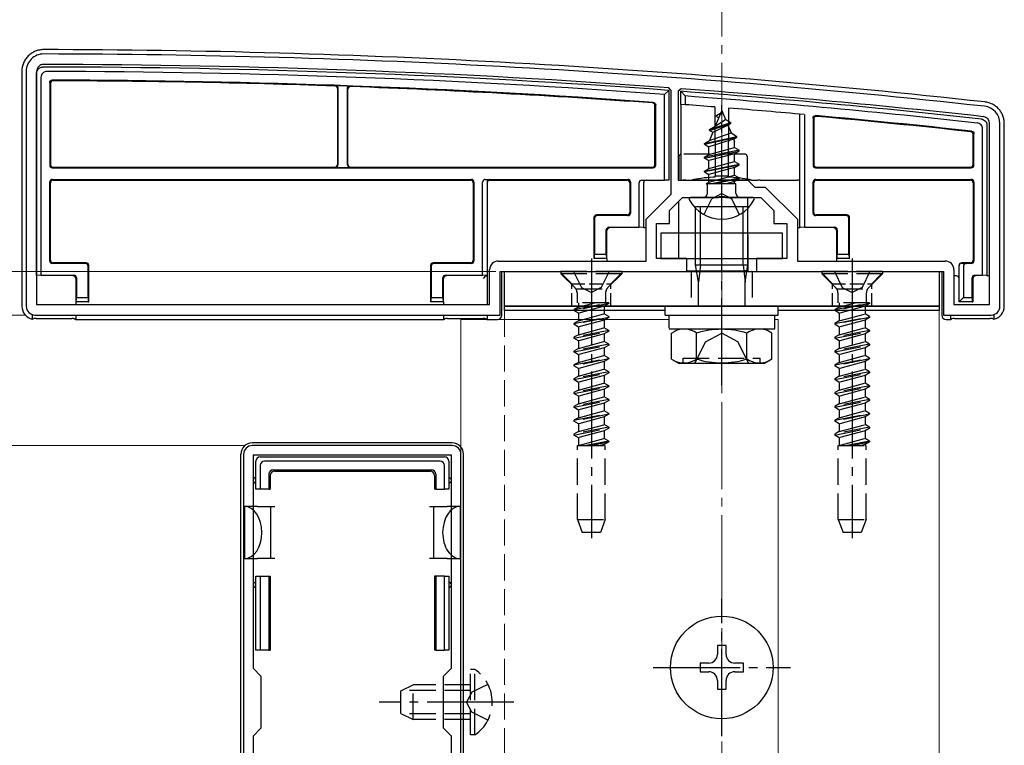
# Model space of a CAD drawing. Extents: x 0 to 1751, y 0 to 2615.
# Drawn here: x 169 to 283, y 2223 to 2306 of the extents above; entities that cross this region are included whole.
import ezdxf

# ---------------------------------------------------------------- set-up
doc = ezdxf.new("R2010")
doc.units = 0
doc.linetypes.add('YCENTER_1', pattern=[13, 10, -1, 1, -1])
doc.linetypes.add('YHIDDEN_1', pattern=[4, 3, -1])
for name, color, linetype, lineweight in [('YKK_11', 7, 'CONTINUOUS', 30), ('YKK_12', 2, 'CONTINUOUS', 13), ('YKK_13', 4, 'CONTINUOUS', 30), ('YKK_D', 6, 'CONTINUOUS', 13), ('YSS_K', 3, 'CONTINUOUS', 13)]:
    doc.layers.add(name, color=color, linetype=linetype, lineweight=lineweight)

msp = doc.modelspace()

# ---------------------------------------------------------------- linework, layer by layer
at = {"layer": 'YKK_11', "linetype": 'ByBlock', "lineweight": -2, "ltscale": 0.5}
for p, q in [((170, 2300), (170, 2273)), ((171.2, 2300), (171.2, 2273.2)), ((244.2, 2297.82), (243.92, 2298.11)), ((245.32, 2298.01), (245, 2297.71)), ((244.2, 2285.9), (244.2, 2297.82)), ((245, 2297.71), (245, 2287.5)), ((280.8, 2273.2), (280.8, 2294)), ((282, 2273), (282, 2294)), ((245, 2287.5), (253, 2287.5)), ((253, 2287.5), (253.8, 2286.7)), ((253.8, 2286.7), (255, 2286.7)), ((255, 2286.7), (258.7, 2283)), ((241.3, 2283), (244.2, 2285.9)), ((244, 2284), (245.5, 2285.5)), ((245.5, 2285.5), (249.54, 2285.5)), ((249.54, 2285.5), (249.73, 2285.62)), ((249.73, 2285.62), (250.27, 2285.62)), ((250.27, 2285.62), (250.46, 2285.5)), ((250.46, 2285.5), (254.5, 2285.5)), ((254.5, 2285.5), (256, 2284)), ((244, 2282.5), (244, 2284)), ((256, 2284), (256, 2282.5)), ((241.3, 2278.2), (241.3, 2283)), ((242.5, 2278.5), (242.5, 2282.5)), ((242.5, 2282.5), (244, 2282.5)), ((256, 2282.5), (257.5, 2282.5)), ((257.5, 2282.5), (257.5, 2278.5)), ((258.7, 2283), (258.7, 2278.2)), ((224.3, 2278.2), (241.3, 2278.2)), ((246, 2278.5), (242.5, 2278.5)), ((246, 2277), (246, 2278.5)), ((257.5, 2278.5), (254, 2278.5)), ((254, 2278.5), (254, 2277)), ((258.7, 2278.2), (275.7, 2278.2)), ((223.3, 2273.2), (223.3, 2277.2)), ((224.5, 2272), (224.5, 2277)), ((224.5, 2277), (246, 2277)), ((254, 2277), (275.5, 2277)), ((275.5, 2277), (275.5, 2272)), ((276.7, 2277.2), (276.7, 2273.2)), ((171.2, 2273.2), (223.3, 2273.2)), ((276.7, 2273.2), (280.8, 2273.2)), ((171, 2272), (224.5, 2272)), ((275.5, 2272), (281, 2272)), ((195, 2256), (195, 2134)), ((219, 2257), (196, 2257)), ((220, 2134), (220, 2256)), ((218.9, 2255.9), (196.1, 2255.9)), ((196.1, 2255.9), (196.1, 2231.4)), ((218.9, 2231.4), (218.9, 2255.9)), ((196.1, 2231.4), (197, 2230.5)), ((218, 2230.5), (218.9, 2231.4)), ((197, 2230.5), (197, 2224.5)), ((218, 2224.5), (218, 2230.5)), ((197, 2224.5), (196.1, 2223.6)), ((218.9, 2223.6), (218, 2224.5)), ((196.1, 2223.6), (196.1, 2166.4)), ((218.9, 2166.4), (218.9, 2223.6))]:
    msp.add_line(p, q, dxfattribs=at)
for centre, radius, start, end in [((172, 2300), 2, 89.9266, 180), ((170.72, 1302), 1000, 83.71371, 89.92663), ((172, 2300), 0.8, 89.9266, 180), ((170.72, 1302), 998.8, 85.79716, 89.92664), ((170.72, 1301.99), 998.81, 83.71371, 85.71659), ((280, 2294), 2, 0, 83.7137), ((280, 2294), 0.8, 360, 83.7137), ((224.3, 2277.2), 1, 90, 180), ((275.7, 2277.2), 1, 0, 90), ((171, 2273), 1, 180, 270), ((281, 2273), 1, 270, 360), ((196, 2256), 1, 90, 180), ((219, 2256), 1, 0, 90)]:
    msp.add_arc(centre, radius, start, end, dxfattribs=at)
at = {"layer": 'YKK_12'}
for p, q in [((243.5, 2272.5), (225, 2272.5)), ((275, 2272.5), (256.5, 2272.5)), ((275, 1423), (275, 2272.5)), ((220, 2271.5), (220, 1423.5)), ((220, 2271.5), (243.94, 2271.5)), ((256.12, 2271.5), (256.5, 2271.5)), ((256.5, 2271.5), (256.5, 1423.5))]:
    msp.add_line(p, q, dxfattribs=at)
at = {"layer": 'YKK_12', "linetype": 'YHIDDEN_1'}
msp.add_line((225, 2272.5), (225, 1423), dxfattribs=at)
at = {"layer": 'YKK_13'}
for p, q in [((169.5, 2300), (169.5, 2273)), ((171.2, 2276.56), (171.2, 2299.8)), ((171.7, 2299.31), (171.7, 2276.58)), ((172.7, 2298.7), (172.7, 2289.22)), ((172.78, 2298.62), (172.78, 2289.3)), ((205.8, 2298.02), (205.8, 2289.3)), ((205.85, 2298.07), (205.85, 2289.25)), ((206.95, 2289.25), (206.95, 2298.01)), ((207, 2289.3), (207, 2297.95)), ((243.9, 2297.82), (243.4, 2297.35)), ((243.4, 2287.5), (243.4, 2297.35)), ((243.9, 2297.82), (243.9, 2287.5)), ((245.3, 2296.21), (245.3, 2297.71)), ((245.8, 2297.17), (245.3, 2297.71)), ((245.8, 2297.17), (245.8, 2296.17)), ((242.32, 2289.3), (242.32, 2296.07)), ((242.4, 2289.22), (242.4, 2296.14)), ((245.8, 2296.17), (245.3, 2296.21)), ((245.3, 2296.21), (245.3, 2287.5)), ((249.21, 2295.91), (249.25, 2288)), ((250.79, 2295.78), (250.75, 2288)), ((250, 2295.5), (249.25, 2293.7)), ((249.25, 2293.7), (250.42, 2294.48)), ((249.4, 2294.91), (249.87, 2295.18)), ((249.4, 2294.81), (249.4, 2294.91)), ((249.4, 2294.81), (249.65, 2294.66)), ((250, 2295.5), (250.42, 2294.48)), ((250.42, 2294.48), (251.05, 2294.11)), ((259, 2282.06), (259, 2295.08)), ((259.5, 2295.04), (259.5, 2282.08)), ((260.5, 2294.62), (260.5, 2289.22)), ((260.58, 2294.54), (260.58, 2289.3)), ((248.6, 2293.32), (251.05, 2294.11)), ((248.6, 2293.22), (251.05, 2294.01)), ((248.6, 2293.32), (249.25, 2293.7)), ((248.6, 2293.22), (248.6, 2293.32)), ((248.97, 2293.01), (250.7, 2293.81)), ((250.7, 2293.81), (251.05, 2294.01)), ((250.7, 2293.81), (251.07, 2292.92)), ((251.05, 2294.01), (251.05, 2294.11)), ((280, 2276.58), (280, 2293.38)), ((280.5, 2293.82), (280.5, 2276.56)), ((282.5, 2273), (282.5, 2294)), ((248, 2291.73), (251.75, 2292.53)), ((248, 2291.63), (251.75, 2292.43)), ((251.37, 2292.2), (248.53, 2291.33)), ((248.97, 2293.01), (248.58, 2292.06)), ((248.58, 2292.06), (251.07, 2292.92)), ((248.6, 2293.22), (248.97, 2293.01)), ((251.07, 2292.92), (251.75, 2292.53)), ((251.37, 2292.2), (251.75, 2292.43)), ((251.37, 2292.2), (251.47, 2291.94)), ((251.75, 2292.43), (251.75, 2292.53)), ((278.92, 2289.3), (278.92, 2292.76)), ((279, 2289.22), (279, 2292.83)), ((248, 2291.73), (248.58, 2292.06)), ((248, 2291.63), (248, 2291.73)), ((248, 2291.63), (248.53, 2291.33)), ((248.53, 2290.44), (248.53, 2291.33)), ((248.53, 2290.44), (251.47, 2291.24)), ((251.47, 2291.24), (251.47, 2291.94)), ((251.47, 2291.24), (252, 2290.93)), ((245.07, 2290.2), (245.06, 2287.63)), ((252, 2290.93), (248, 2290.14)), ((248, 2290.04), (252, 2290.84)), ((248, 2290.14), (248.53, 2290.44)), ((248, 2290.04), (248, 2290.14)), ((248, 2290.04), (248.53, 2289.74)), ((251.47, 2290.53), (248.53, 2289.74)), ((251.47, 2290.53), (252, 2290.84)), ((251.47, 2289.65), (251.47, 2290.53)), ((252, 2290.84), (252, 2290.93)), ((173, 2288.92), (242.1, 2288.92)), ((173.08, 2289), (205.5, 2289)), ((205.55, 2288.95), (207.25, 2288.95)), ((207.3, 2289), (242.02, 2289)), ((248, 2288.55), (252, 2289.34)), ((252, 2289.24), (248, 2288.45)), ((248, 2288.55), (248.53, 2288.85)), ((248.53, 2288.85), (248.53, 2289.74)), ((248.53, 2288.85), (251.47, 2289.65)), ((251.47, 2288.94), (248.53, 2288.15)), ((251.47, 2289.65), (252, 2289.34)), ((251.47, 2288.94), (252, 2289.24)), ((251.47, 2288.06), (251.47, 2288.94)), ((252, 2289.24), (252, 2289.34)), ((260.8, 2288.92), (278.7, 2288.92)), ((260.88, 2289), (278.62, 2289)), ((248, 2288.45), (248, 2288.55)), ((248, 2288.45), (248.53, 2288.15)), ((248.53, 2287.26), (248.53, 2288.15)), ((248.53, 2287.26), (251.47, 2288.06)), ((248.64, 2287.09), (252, 2287.76)), ((252, 2287.66), (249.14, 2287.09)), ((249.25, 2288), (250.75, 2288)), ((249.25, 2287.89), (249.25, 2288)), ((250.75, 2288), (250.75, 2287.89)), ((251.47, 2288.06), (252, 2287.76)), ((251.47, 2287.35), (252, 2287.66)), ((252, 2287.66), (252, 2287.76)), ((172.7, 2278.22), (172.7, 2287.28)), ((172.78, 2278.3), (172.78, 2287.2)), ((173, 2287.58), (221.2, 2287.58)), ((173.08, 2287.5), (221.12, 2287.5)), ((221.42, 2287.2), (221.42, 2278.3)), ((221.5, 2287.28), (221.5, 2278.22)), ((222.5, 2276.58), (222.5, 2287.28)), ((222.8, 2287.58), (239.2, 2287.58)), ((222.8, 2287.58), (223.3, 2287.56)), ((223, 2287.26), (223, 2276.56)), ((223.3, 2287.5), (239.12, 2287.5)), ((239.42, 2287.2), (239.42, 2283.8)), ((239.5, 2287.28), (239.5, 2283.72)), ((240.5, 2282.08), (240.5, 2287.2)), ((240.8, 2287.5), (243.4, 2287.5)), ((241, 2287.2), (241, 2282.06)), ((243.9, 2287.5), (243.4, 2287.5)), ((245.3, 2287.5), (245.57, 2287.5)), ((245.86, 2287.5), (246.56, 2287.5)), ((253.44, 2287.5), (246.56, 2287.5)), ((248.22, 2287.09), (248.53, 2287.26)), ((251.63, 2287.09), (248.22, 2287.09)), ((248.37, 2286), (248.37, 2287.09)), ((251.47, 2287.35), (250.49, 2287.09)), ((251.47, 2287.09), (251.47, 2287.35)), ((251.63, 2286), (251.63, 2287.09)), ((252.94, 2287.5), (252.94, 2287.49)), ((253.44, 2287.5), (254.14, 2287.5)), ((254.43, 2287.5), (258.7, 2287.5)), ((259, 2287.5), (258.7, 2287.5)), ((260.5, 2283.72), (260.5, 2287.28)), ((260.58, 2283.8), (260.58, 2287.2)), ((260.8, 2287.58), (278.7, 2287.58)), ((260.88, 2287.5), (278.62, 2287.5)), ((278.92, 2287.2), (278.92, 2278.3)), ((279, 2287.28), (279, 2278.22)), ((253.6, 2285.5), (246.4, 2285.5)), ((252.96, 2285.5), (253, 2277)), ((245.04, 2285.04), (245.01, 2278.5)), ((253, 2284.43), (247, 2284.43)), ((247, 2277.78), (247, 2284.43)), ((247.54, 2277.78), (247.54, 2284.43)), ((252.46, 2277.78), (252.46, 2284.43)), ((253, 2277.78), (253, 2284.43)), ((235.3, 2283.2), (235.3, 2278.5)), ((235.38, 2283.12), (235.38, 2279)), ((239.12, 2283.5), (235.6, 2283.5)), ((239.2, 2283.42), (235.68, 2283.42)), ((264.32, 2283.42), (260.8, 2283.42)), ((264.4, 2283.5), (260.88, 2283.5)), ((264.62, 2279), (264.62, 2283.12)), ((264.7, 2278.5), (264.7, 2283.2)), ((237.02, 2282.08), (240.5, 2282.08)), ((241, 2282.06), (240.5, 2282.08)), ((241, 2282.06), (241, 2282)), ((241.3, 2282), (241, 2282)), ((259, 2282), (258.7, 2282)), ((259.5, 2282.08), (259, 2282.06)), ((259, 2282.06), (259, 2282)), ((259.5, 2282.08), (262.98, 2282.08)), ((236.72, 2279), (236.72, 2281.78)), ((236.8, 2278.5), (236.8, 2281.7)), ((236.8, 2281.7), (236.8, 2281.7)), ((257, 2281.4), (243, 2281.4)), ((243, 2281.4), (243, 2278.5)), ((257, 2278.5), (257, 2281.4)), ((263.2, 2281.7), (263.2, 2278.5)), ((263.2, 2281.7), (263.2, 2281.7)), ((263.28, 2281.78), (263.28, 2279)), ((235.36, 2278.5), (235.38, 2279)), ((235.38, 2279), (236.72, 2279)), ((236.72, 2279), (236.74, 2278.5)), ((263.26, 2278.5), (263.28, 2279)), ((263.28, 2279), (264.62, 2279)), ((264.62, 2279), (264.64, 2278.5)), ((176.82, 2277.92), (173, 2277.92)), ((176.9, 2278), (173.08, 2278)), ((177.12, 2274), (177.12, 2277.62)), ((177.2, 2273.5), (177.2, 2277.7)), ((216.5, 2277.7), (216.5, 2273.5)), ((216.58, 2277.62), (216.58, 2274)), ((221.12, 2278), (216.8, 2278)), ((221.2, 2277.92), (216.88, 2277.92)), ((235.36, 2278.5), (235.3, 2278.5)), ((236.74, 2278.5), (235.36, 2278.5)), ((236.74, 2278.5), (236.8, 2278.5)), ((236.8, 2278.5), (236.8, 2278.2)), ((243, 2278.5), (257, 2278.5)), ((247, 2277.78), (253, 2277.78)), ((247.32, 2275.78), (247, 2277.78)), ((247.54, 2277.78), (247.32, 2275.78)), ((252.46, 2277.78), (252.68, 2275.78)), ((252.68, 2275.78), (253, 2277.78)), ((263.26, 2278.5), (263.2, 2278.5)), ((263.2, 2278.5), (263.2, 2278.2)), ((264.64, 2278.5), (263.26, 2278.5)), ((264.64, 2278.5), (264.7, 2278.5)), ((277.3, 2277.64), (277.3, 2277.7)), ((277.3, 2273.5), (277.3, 2277.64)), ((277.3, 2277.64), (277.3, 2277.64)), ((278.62, 2278), (277.6, 2278)), ((277.6, 2277.94), (278.1, 2277.92)), ((277.8, 2277.62), (277.8, 2274)), ((278.7, 2277.92), (278.1, 2277.92)), ((171.7, 2276.58), (171.2, 2276.56)), ((171.2, 2276.56), (171.2, 2276.5)), ((171.7, 2276.58), (175.48, 2276.58)), ((218.22, 2276.58), (222.5, 2276.58)), ((223, 2276.56), (222.5, 2276.58)), ((222.83, 2276.49), (222.54, 2276.19)), ((222.84, 2276.49), (223, 2276.5)), ((223, 2276.56), (223, 2276.5)), ((223, 2276.5), (223, 2273.2)), ((224.7, 2272), (224.7, 2277)), ((224.7, 2277), (236.8, 2277)), ((225, 2277), (275, 2277)), ((225, 2273), (225, 2277)), ((241.8, 2277), (245, 2277)), ((245.92, 2277.09), (252.54, 2277.09)), ((252.83, 2277.08), (253, 2277)), ((253, 2277), (258.2, 2277)), ((263.2, 2277), (275.3, 2277)), ((275, 2277), (275, 2273)), ((275.3, 2277), (275.3, 2272)), ((277, 2276.5), (276.7, 2276.5)), ((279.1, 2276.58), (280, 2276.58)), ((280.5, 2276.56), (280, 2276.58)), ((280.5, 2276.56), (280.5, 2276.5)), ((280.8, 2276.5), (280.5, 2276.5)), ((175.7, 2276.2), (175.7, 2273.5)), ((175.7, 2276.2), (175.7, 2276.2)), ((175.78, 2276.28), (175.78, 2274)), ((217.92, 2274), (217.92, 2276.28)), ((218, 2273.5), (218, 2276.2)), ((218, 2276.2), (218, 2276.2)), ((247.32, 2273), (247.32, 2275.78)), ((252.68, 2273), (252.68, 2275.78)), ((278.8, 2274), (278.8, 2276.28)), ((278.89, 2276.19), (278.89, 2276.19)), ((278.89, 2276.19), (278.89, 2273.5)), ((175.76, 2273.5), (175.7, 2273.5)), ((175.7, 2273.5), (175.7, 2273.2)), ((175.76, 2273.5), (175.78, 2274)), ((177.14, 2273.5), (175.76, 2273.5)), ((175.78, 2274), (177.12, 2274)), ((177.12, 2274), (177.14, 2273.5)), ((177.14, 2273.5), (177.2, 2273.5)), ((216.56, 2273.5), (216.5, 2273.5)), ((216.56, 2273.5), (216.58, 2274)), ((217.94, 2273.5), (216.56, 2273.5)), ((216.58, 2274), (217.92, 2274)), ((217.92, 2274), (217.94, 2273.5)), ((217.94, 2273.5), (218, 2273.5)), ((218, 2273.5), (218, 2273.2)), ((275, 2273), (225, 2273)), ((225, 2272.5), (225, 2273)), ((225, 2273), (275, 2273)), ((243.5, 2272), (243.5, 2273)), ((243.5, 2273), (256.5, 2273)), ((256.5, 2272), (256.5, 2273)), ((275, 2273), (275, 2272.5)), ((277.3, 2273.5), (277.8, 2274)), ((278.82, 2273.5), (277.3, 2273.5)), ((277.8, 2274), (278.8, 2274)), ((278.8, 2274), (278.82, 2273.5)), ((278.82, 2273.5), (278.89, 2273.5)), ((170.7, 2272.05), (170.7, 2271.53)), ((175.7, 2272), (175.7, 2271.5)), ((218, 2272), (218, 2271.5)), ((223, 2272), (223, 2271.5)), ((243.5, 2272.5), (225, 2272.5)), ((243.5, 2272), (256.5, 2272)), ((243.94, 2272), (256.12, 2272)), ((243.94, 2270.48), (243.94, 2272)), ((256.12, 2270.43), (256.12, 2271.95)), ((275, 2272.5), (256.5, 2272.5)), ((276.3, 2272), (276.3, 2271.5)), ((281.3, 2272.05), (281.3, 2271.53)), ((171.16, 2271.59), (175.24, 2271.59)), ((175.53, 2271.58), (175.7, 2271.5)), ((175.7, 2271.5), (218, 2271.5)), ((218, 2271.5), (218.17, 2271.58)), ((218.46, 2271.59), (222.54, 2271.59)), ((222.83, 2271.58), (223, 2271.5)), ((223, 2271.5), (224.2, 2271.5)), ((275.8, 2271.5), (276.3, 2271.5)), ((276.3, 2271.5), (276.47, 2271.58)), ((276.76, 2271.59), (280.84, 2271.59)), ((243.94, 2270.43), (256.12, 2270.43)), ((244.23, 2269.93), (245.09, 2270.43)), ((244.23, 2266.93), (244.23, 2269.93)), ((245.09, 2270.43), (254.91, 2270.43)), ((247.11, 2266.95), (247.11, 2269.92)), ((252.89, 2266.95), (252.89, 2269.92)), ((255.77, 2269.93), (254.91, 2270.43)), ((255.77, 2266.93), (255.77, 2269.93)), ((244.23, 2266.93), (245.09, 2266.43)), ((254.91, 2266.43), (245.09, 2266.43)), ((245.57, 2266.43), (245.57, 2267.03)), ((255.77, 2266.93), (254.91, 2266.43)), ((219, 2257.3), (196, 2257.3)), ((194.7, 2134), (194.7, 2256)), ((220.3, 2134), (220.3, 2256)), ((196.4, 2252), (196.4, 2255.2)), ((196.9, 2255.7), (218.1, 2255.7)), ((217.61, 2255.2), (197.39, 2255.2)), ((218.6, 2255.2), (218.6, 2252)), ((196.9, 2254.71), (196.9, 2252)), ((197.9, 2253.7), (197.9, 2252)), ((198.4, 2254.2), (216.6, 2254.2)), ((198.55, 2254.05), (216.45, 2254.05)), ((217.1, 2253.7), (217.1, 2252)), ((218.1, 2252), (218.1, 2254.71)), ((198.05, 2253.55), (198.05, 2252)), ((216.95, 2253.55), (216.95, 2252)), ((196.9, 2252), (196.4, 2252)), ((197.9, 2252), (196.9, 2252)), ((197.9, 2252), (198.05, 2252)), ((217.1, 2252), (216.95, 2252)), ((217.1, 2252), (218.1, 2252)), ((218.6, 2252), (218.1, 2252)), ((196.6, 2250), (195.1, 2250)), ((195.1, 2250), (195.1, 2244)), ((196.6, 2250), (198.1, 2250)), ((198.1, 2250), (198.1, 2247)), ((198.1, 2250), (198.6, 2250)), ((216.4, 2250), (216.9, 2250)), ((216.9, 2247), (216.9, 2250)), ((216.9, 2250), (218.4, 2250)), ((219.9, 2250), (218.4, 2250)), ((219.9, 2250), (219.9, 2244)), ((198.1, 2247), (198.1, 2244)), ((216.9, 2244), (216.9, 2247)), ((195.1, 2244), (196.6, 2244)), ((198.1, 2244), (196.6, 2244)), ((198.6, 2244), (198.1, 2244)), ((216.9, 2244), (216.4, 2244)), ((218.4, 2244), (216.9, 2244)), ((218.4, 2244), (219.9, 2244)), ((196.4, 2233.5), (196.4, 2242)), ((196.4, 2242), (196.9, 2242)), ((196.9, 2242), (196.9, 2233.5)), ((196.9, 2242), (197.9, 2242)), ((197.9, 2242), (197.9, 2233.5)), ((197.9, 2242), (198.05, 2242)), ((198.05, 2242), (198.05, 2233.5)), ((216.95, 2242), (216.95, 2233.5)), ((217.1, 2242), (216.95, 2242)), ((217.1, 2242), (217.1, 2233.5)), ((218.1, 2242), (217.1, 2242)), ((218.1, 2233.5), (218.1, 2242)), ((218.1, 2242), (218.6, 2242)), ((218.6, 2242), (218.6, 2233.5)), ((196.9, 2233.5), (196.4, 2233.5)), ((197.9, 2233.5), (196.9, 2233.5)), ((197.9, 2233.5), (198.05, 2233.5)), ((217.1, 2233.5), (216.95, 2233.5)), ((217.1, 2233.5), (218.1, 2233.5)), ((218.6, 2233.5), (218.1, 2233.5)), ((250.5, 2234), (249.5, 2234)), ((249.5, 2234), (249.5, 2233)), ((250.5, 2233), (250.5, 2234)), ((248.5, 2232), (247.5, 2232)), ((247.5, 2232), (247.5, 2231)), ((252.5, 2232), (251.5, 2232)), ((252.5, 2231), (252.5, 2232)), ((247.5, 2231), (248.5, 2231)), ((249.5, 2230), (249.5, 2229)), ((250.5, 2229), (250.5, 2230)), ((251.5, 2231), (252.5, 2231)), ((249.5, 2229), (250.5, 2229))]:
    msp.add_line(p, q, dxfattribs=at)
at = {"layer": 'YKK_13', "linetype": 'YCENTER_1'}
for p, q in [((250, 2282), (250, 2296.15)), ((250, 2263.93), (250, 2286.93)), ((235, 2278.5), (235, 2246.34)), ((265, 2278.5), (265, 2246.34)), ((250, 2223.6), (250, 2239.4)), ((242.1, 2231.5), (257.9, 2231.5)), ((226.1, 2227.5), (210.6, 2227.5))]:
    msp.add_line(p, q, dxfattribs=at)
at = {"layer": 'YKK_13', "linetype": 'YHIDDEN_1'}
for p, q in [((252.63, 2290.5), (245.37, 2290.5)), ((252.93, 2290.2), (252.94, 2287.5)), ((250, 2285.96), (248.85, 2285.35)), ((250, 2285.96), (251.15, 2285.35)), ((247.95, 2283.53), (248.85, 2285.35)), ((252.05, 2283.53), (251.15, 2285.35)), ((238.5, 2277), (231.5, 2277)), ((231.5, 2277), (231.5, 2276.75)), ((238.5, 2276.75), (231.5, 2276.75)), ((231.5, 2276.75), (233.13, 2275.12)), ((232.95, 2277), (233.85, 2275.18)), ((237.05, 2277), (236.15, 2275.18)), ((238.5, 2276.75), (236.87, 2275.12)), ((238.5, 2277), (238.5, 2276.75)), ((246.5, 2277), (246.5, 2273)), ((253.5, 2277), (253.5, 2273)), ((268.5, 2277), (261.5, 2277)), ((261.5, 2277), (261.5, 2276.75)), ((268.5, 2276.75), (261.5, 2276.75)), ((261.5, 2276.75), (263.13, 2275.12)), ((262.95, 2277), (263.86, 2275.18)), ((267.05, 2277), (266.14, 2275.18)), ((268.5, 2276.75), (266.87, 2275.12)), ((268.5, 2277), (268.5, 2276.75)), ((233.23, 2275), (236.77, 2275)), ((233.37, 2274.55), (233.37, 2273.41)), ((233.85, 2275.18), (235, 2274.58)), ((236.15, 2275.18), (235, 2274.58)), ((236.63, 2274.55), (236.63, 2273.41)), ((263.23, 2275), (266.77, 2275)), ((263.37, 2274.55), (263.37, 2273.41)), ((263.86, 2275.18), (265, 2274.58)), ((266.14, 2275.18), (265, 2274.58)), ((266.63, 2274.55), (266.63, 2273.41)), ((233, 2272.62), (237, 2273.41)), ((237, 2273.31), (233, 2272.52)), ((237, 2273.41), (233.37, 2273.41)), ((233.53, 2273.41), (233.53, 2272.92)), ((233.53, 2272.92), (235.35, 2273.41)), ((236.47, 2273.01), (233.53, 2272.21)), ((237, 2273.31), (236.47, 2273.01)), ((236.47, 2273.01), (236.47, 2272.13)), ((237, 2273.41), (237, 2273.31)), ((263, 2272.62), (267, 2273.41)), ((267, 2273.31), (263, 2272.52)), ((267, 2273.41), (263.37, 2273.41)), ((263.52, 2273.41), (263.52, 2272.92)), ((263.52, 2272.92), (265.35, 2273.41)), ((266.48, 2273.01), (263.52, 2272.21)), ((267, 2273.31), (266.48, 2273.01)), ((266.48, 2273.01), (266.48, 2272.13)), ((267, 2273.41), (267, 2273.31)), ((233.53, 2272.92), (233, 2272.62)), ((233, 2272.62), (233, 2272.52)), ((233.53, 2272.21), (233, 2272.52)), ((233, 2271.03), (237, 2271.82)), ((233.53, 2272.21), (233.53, 2271.33)), ((233.53, 2271.33), (236.47, 2272.13)), ((237, 2271.82), (236.47, 2272.13)), ((237, 2271.82), (237, 2271.72)), ((263.52, 2272.92), (263, 2272.62)), ((263, 2272.62), (263, 2272.52)), ((263.52, 2272.21), (263, 2272.52)), ((263, 2271.03), (267, 2271.82)), ((263.52, 2272.21), (263.52, 2271.33)), ((263.52, 2271.33), (266.48, 2272.13)), ((267, 2271.82), (266.48, 2272.13)), ((267, 2271.82), (267, 2271.72)), ((237, 2271.72), (233, 2270.93)), ((233.53, 2271.33), (233, 2271.03)), ((233, 2271.03), (233, 2270.93)), ((233.53, 2270.62), (233, 2270.93)), ((236.47, 2271.42), (233.53, 2270.62)), ((237, 2271.72), (236.47, 2271.42)), ((236.47, 2271.42), (236.47, 2270.54)), ((267, 2271.72), (263, 2270.93)), ((263.52, 2271.33), (263, 2271.03)), ((263, 2271.03), (263, 2270.93)), ((263.52, 2270.62), (263, 2270.93)), ((266.48, 2271.42), (263.52, 2270.62)), ((267, 2271.72), (266.48, 2271.42)), ((266.48, 2271.42), (266.48, 2270.54)), ((237, 2270.23), (233, 2269.44)), ((233, 2269.34), (237, 2270.13)), ((233.53, 2269.74), (233, 2269.44)), ((233.53, 2270.62), (233.53, 2269.74)), ((233.53, 2269.74), (236.47, 2270.54)), ((236.47, 2269.83), (233.53, 2269.03)), ((237, 2270.23), (236.47, 2270.54)), ((237, 2270.13), (236.47, 2269.83)), ((236.47, 2269.83), (236.47, 2268.95)), ((237, 2270.23), (237, 2270.13)), ((248.15, 2268.93), (250, 2269.92)), ((251.85, 2268.93), (250, 2269.92)), ((267, 2270.23), (263, 2269.44)), ((263, 2269.34), (267, 2270.13)), ((263.52, 2269.74), (263, 2269.44)), ((263.52, 2270.62), (263.52, 2269.74)), ((263.52, 2269.74), (266.48, 2270.54)), ((266.48, 2269.83), (263.52, 2269.03)), ((267, 2270.23), (266.48, 2270.54)), ((267, 2270.13), (266.48, 2269.83)), ((266.48, 2269.83), (266.48, 2268.95)), ((267, 2270.23), (267, 2270.13)), ((233, 2269.44), (233, 2269.34)), ((233.53, 2269.03), (233, 2269.34)), ((237, 2268.64), (233, 2267.85)), ((233, 2267.75), (237, 2268.54)), ((233.53, 2269.03), (233.53, 2268.15)), ((233.53, 2268.15), (236.47, 2268.95)), ((237, 2268.64), (236.47, 2268.95)), ((237, 2268.54), (236.47, 2268.24)), ((237, 2268.64), (237, 2268.54)), ((246.9, 2266.43), (248.15, 2268.93)), ((253.1, 2266.43), (251.85, 2268.93)), ((263, 2269.44), (263, 2269.34)), ((263.52, 2269.03), (263, 2269.34)), ((267, 2268.64), (263, 2267.85)), ((263, 2267.75), (267, 2268.54)), ((263.52, 2269.03), (263.52, 2268.15)), ((263.52, 2268.15), (266.48, 2268.95)), ((267, 2268.64), (266.48, 2268.95)), ((267, 2268.54), (266.48, 2268.24)), ((267, 2268.64), (267, 2268.54)), ((233.53, 2268.15), (233, 2267.85)), ((233, 2267.85), (233, 2267.75)), ((233.53, 2267.44), (233, 2267.75)), ((236.47, 2268.24), (233.53, 2267.44)), ((233.53, 2267.44), (233.53, 2266.56)), ((233.53, 2266.56), (236.47, 2267.36)), ((236.47, 2268.24), (236.47, 2267.36)), ((237, 2267.05), (236.47, 2267.36)), ((263.52, 2268.15), (263, 2267.85)), ((263, 2267.85), (263, 2267.75)), ((263.52, 2267.44), (263, 2267.75)), ((266.48, 2268.24), (263.52, 2267.44)), ((263.52, 2267.44), (263.52, 2266.56)), ((263.52, 2266.56), (266.48, 2267.36)), ((266.48, 2268.24), (266.48, 2267.36)), ((267, 2267.05), (266.48, 2267.36)), ((233, 2266.26), (237, 2267.05)), ((237, 2266.95), (233, 2266.16)), ((233.53, 2266.56), (233, 2266.26)), ((233, 2266.26), (233, 2266.16)), ((233.53, 2265.85), (233, 2266.16)), ((236.47, 2266.65), (233.53, 2265.85)), ((237, 2266.95), (236.47, 2266.65)), ((236.47, 2266.65), (236.47, 2265.77)), ((237, 2267.05), (237, 2266.95)), ((245.57, 2267.03), (254.43, 2267.03)), ((254.43, 2266.43), (254.43, 2267.03)), ((263, 2266.26), (267, 2267.05)), ((267, 2266.95), (263, 2266.16)), ((263.52, 2266.56), (263, 2266.26)), ((263, 2266.26), (263, 2266.16)), ((263.52, 2265.85), (263, 2266.16)), ((266.48, 2266.65), (263.52, 2265.85)), ((267, 2266.95), (266.48, 2266.65)), ((266.48, 2266.65), (266.48, 2265.77)), ((267, 2267.05), (267, 2266.95)), ((237, 2265.46), (233, 2264.67)), ((233, 2264.57), (237, 2265.36)), ((233.53, 2265.85), (233.53, 2264.97)), ((233.53, 2264.97), (236.47, 2265.77)), ((236.47, 2265.06), (233.53, 2264.26)), ((237, 2265.46), (236.47, 2265.77)), ((237, 2265.36), (236.47, 2265.06)), ((236.47, 2265.06), (236.47, 2264.18)), ((237, 2265.46), (237, 2265.36)), ((267, 2265.46), (263, 2264.67)), ((263, 2264.57), (267, 2265.36)), ((263.52, 2265.85), (263.52, 2264.97)), ((263.52, 2264.97), (266.48, 2265.77)), ((266.48, 2265.06), (263.52, 2264.26)), ((267, 2265.46), (266.48, 2265.77)), ((267, 2265.36), (266.48, 2265.06)), ((266.48, 2265.06), (266.48, 2264.18)), ((267, 2265.46), (267, 2265.36)), ((233.53, 2264.97), (233, 2264.67)), ((233, 2264.67), (233, 2264.57)), ((233.53, 2264.26), (233, 2264.57)), ((237, 2263.87), (233, 2263.08)), ((233.53, 2264.26), (233.53, 2263.38)), ((233.53, 2263.38), (236.47, 2264.18)), ((237, 2263.87), (236.47, 2264.18)), ((237, 2263.87), (237, 2263.77)), ((263.52, 2264.97), (263, 2264.67)), ((263, 2264.67), (263, 2264.57)), ((263.52, 2264.26), (263, 2264.57)), ((267, 2263.87), (263, 2263.08)), ((263.52, 2264.26), (263.52, 2263.38)), ((263.52, 2263.38), (266.48, 2264.18)), ((267, 2263.87), (266.48, 2264.18)), ((267, 2263.87), (267, 2263.77)), ((233, 2262.98), (237, 2263.77)), ((233.53, 2263.38), (233, 2263.08)), ((233, 2263.08), (233, 2262.98)), ((233.53, 2262.67), (233, 2262.98)), ((236.47, 2263.47), (233.53, 2262.67)), ((237, 2263.77), (236.47, 2263.47)), ((236.47, 2263.47), (236.47, 2262.59)), ((263, 2262.98), (267, 2263.77)), ((263.52, 2263.38), (263, 2263.08)), ((263, 2263.08), (263, 2262.98)), ((263.52, 2262.67), (263, 2262.98)), ((266.48, 2263.47), (263.52, 2262.67)), ((267, 2263.77), (266.48, 2263.47)), ((266.48, 2263.47), (266.48, 2262.59)), ((237, 2262.28), (233, 2261.49)), ((233, 2261.39), (237, 2262.18)), ((233.53, 2261.79), (233, 2261.49)), ((233.53, 2262.67), (233.53, 2261.79)), ((233.53, 2261.79), (236.47, 2262.59)), ((236.47, 2261.88), (233.53, 2261.08)), ((237, 2262.28), (236.47, 2262.59)), ((237, 2262.18), (236.47, 2261.88)), ((236.47, 2261.88), (236.47, 2261)), ((237, 2262.28), (237, 2262.18)), ((267, 2262.28), (263, 2261.49)), ((263, 2261.39), (267, 2262.18)), ((263.52, 2261.79), (263, 2261.49)), ((263.52, 2262.67), (263.52, 2261.79)), ((263.52, 2261.79), (266.48, 2262.59)), ((266.48, 2261.88), (263.52, 2261.08)), ((267, 2262.28), (266.48, 2262.59)), ((267, 2262.18), (266.48, 2261.88)), ((266.48, 2261.88), (266.48, 2261)), ((267, 2262.28), (267, 2262.18)), ((233, 2261.49), (233, 2261.39)), ((233.53, 2261.08), (233, 2261.39)), ((233, 2259.9), (237, 2260.69)), ((237, 2260.59), (233, 2259.8)), ((233.53, 2261.08), (233.53, 2260.2)), ((233.53, 2260.2), (236.47, 2261)), ((237, 2260.69), (236.47, 2261)), ((237, 2260.59), (236.47, 2260.29)), ((237, 2260.69), (237, 2260.59)), ((263, 2261.49), (263, 2261.39)), ((263.52, 2261.08), (263, 2261.39)), ((263, 2259.9), (267, 2260.69)), ((267, 2260.59), (263, 2259.8)), ((263.52, 2261.08), (263.52, 2260.2)), ((263.52, 2260.2), (266.48, 2261)), ((267, 2260.69), (266.48, 2261)), ((267, 2260.59), (266.48, 2260.29)), ((267, 2260.69), (267, 2260.59)), ((233.53, 2260.2), (233, 2259.9)), ((233, 2259.9), (233, 2259.8)), ((233.53, 2259.49), (233, 2259.8)), ((236.47, 2260.29), (233.53, 2259.49)), ((233.53, 2259.49), (233.53, 2258.61)), ((233.53, 2258.61), (236.47, 2259.41)), ((236.47, 2260.29), (236.47, 2259.41)), ((237, 2259.1), (236.47, 2259.41)), ((263.52, 2260.2), (263, 2259.9)), ((263, 2259.9), (263, 2259.8)), ((263.52, 2259.49), (263, 2259.8)), ((266.48, 2260.29), (263.52, 2259.49)), ((263.52, 2259.49), (263.52, 2258.61)), ((263.52, 2258.61), (266.48, 2259.41)), ((266.48, 2260.29), (266.48, 2259.41)), ((267, 2259.1), (266.48, 2259.41)), ((237, 2259.1), (233, 2258.31)), ((233, 2258.21), (237, 2259)), ((233.53, 2258.61), (233, 2258.31)), ((233, 2258.31), (233, 2258.21)), ((233.53, 2257.9), (233, 2258.21)), ((236.47, 2258.7), (233.53, 2257.9)), ((237, 2259), (236.47, 2258.7)), ((236.47, 2258.7), (236.47, 2257.82)), ((237, 2259.1), (237, 2259)), ((267, 2259.1), (263, 2258.31)), ((263, 2258.21), (267, 2259)), ((263.52, 2258.61), (263, 2258.31)), ((263, 2258.31), (263, 2258.21)), ((263.52, 2257.9), (263, 2258.21)), ((266.48, 2258.7), (263.52, 2257.9)), ((267, 2259), (266.48, 2258.7)), ((266.48, 2258.7), (266.48, 2257.82)), ((267, 2259.1), (267, 2259)), ((233.53, 2257.9), (233.53, 2257.02)), ((233.53, 2257.02), (236.47, 2257.82)), ((237, 2257.51), (234.42, 2257)), ((234.92, 2257), (237, 2257.41)), ((236.47, 2257.11), (236.07, 2257)), ((237, 2257.51), (236.47, 2257.82)), ((237, 2257.41), (236.47, 2257.11)), ((236.47, 2257.11), (236.47, 2257)), ((237, 2257.51), (237, 2257.41)), ((263.52, 2257.9), (263.52, 2257.02)), ((263.52, 2257.02), (266.48, 2257.82)), ((267, 2257.51), (264.42, 2257)), ((264.92, 2257), (267, 2257.41)), ((266.48, 2257.11), (266.07, 2257)), ((267, 2257.51), (266.48, 2257.82)), ((267, 2257.41), (266.48, 2257.11)), ((266.48, 2257.11), (266.48, 2257)), ((267, 2257.51), (267, 2257.41)), ((233.4, 2248.5), (233.4, 2257)), ((233.4, 2257), (236.6, 2257)), ((233.53, 2257.02), (233.49, 2257)), ((236.6, 2248.5), (236.6, 2257)), ((263.4, 2248.5), (263.4, 2257)), ((263.4, 2257), (266.6, 2257)), ((263.52, 2257.02), (263.49, 2257)), ((266.6, 2248.5), (266.6, 2257)), ((233.4, 2248.5), (236.6, 2248.5)), ((233.4, 2248.5), (233.95, 2247)), ((236.6, 2248.5), (236.05, 2247)), ((263.4, 2248.5), (266.6, 2248.5)), ((263.4, 2248.5), (263.95, 2247)), ((266.6, 2248.5), (266.05, 2247)), ((236.05, 2247), (233.95, 2247)), ((266.05, 2247), (263.95, 2247)), ((221.61, 2231.25), (221.1, 2231.25)), ((221.1, 2223.75), (221.1, 2231.25)), ((221.61, 2223.75), (221.61, 2231.25)), ((213.1, 2228.8), (214.5, 2229.5)), ((213.1, 2226.2), (213.1, 2228.8)), ((221.1, 2228.85), (213.19, 2228.85)), ((214.5, 2225.5), (214.5, 2229.5)), ((221.1, 2229.5), (214.5, 2229.5)), ((223.11, 2229.55), (221.25, 2228.64)), ((221.25, 2228.64), (220.64, 2227.5)), ((221.25, 2226.36), (220.64, 2227.5)), ((213.1, 2226.2), (214.5, 2225.5)), ((221.1, 2226.15), (213.19, 2226.15)), ((221.1, 2225.5), (214.5, 2225.5)), ((223.11, 2225.45), (221.25, 2226.36)), ((221.61, 2223.75), (221.1, 2223.75))]:
    msp.add_line(p, q, dxfattribs=at)
at = {"layer": 'YKK_13', "linetype": 'YHIDDEN_1', "ltscale": 0.5}
for p, q in [((232.75, 2275.6), (231.35, 2277)), ((237.25, 2275.6), (238.65, 2277)), ((262.75, 2275.6), (261.35, 2277)), ((267.25, 2275.6), (268.65, 2277)), ((232.75, 2273), (232.75, 2275.6)), ((232.75, 2275.6), (237.25, 2275.6)), ((237.25, 2273), (237.25, 2275.6)), ((262.75, 2273), (262.75, 2275.6)), ((262.75, 2275.6), (267.25, 2275.6)), ((267.25, 2273), (267.25, 2275.6))]:
    msp.add_line(p, q, dxfattribs=at)
at = {"layer": 'YKK_13'}
msp.add_circle((250, 2231.5), 5.9, dxfattribs=at)
for centre, radius, start, end in [((170.72, 1302), 1000.5, 83.71346, 89.92691), ((170.72, 1302), 998.5, 85.79716, 89.93237), ((171.9, 2299.8), 0.7, 179.2247, 180), ((170.72, 1302), 998, 85.82383, 89.90416), ((170.72, 1302), 997, 85.8933, 89.86906), ((170.72, 1302), 996.92, 88.00022, 89.86454), ((170.72, 1302), 996.97, 87.8998, 87.99731), ((170.72, 1302), 996.92, 85.8975, 87.89667), ((170.72, 1302), 998.5, 83.72398, 85.7166), ((170.72, 1302), 998, 83.74923, 85.68567), ((170.72, 1302), 997, 85.48491, 85.68133), ((170.72, 1302), 997, 84.89134, 85.3936), ((170.72, 1302), 997, 83.78064, 84.81476), ((170.72, 1302), 996.92, 83.78469, 84.80982), ((279.8, 2293.82), 0.7, 0, 0.6948), ((173, 2289.22), 0.3, 180.0016, 269.9984), ((173.08, 2289.3), 0.3, 180.0016, 269.9984), ((205.5, 2289.3), 0.3, 270.0016, 359.9984), ((205.55, 2289.25), 0.3, 270.0016, 359.9984), ((207.25, 2289.25), 0.3, 180.0016, 269.9984), ((207.3, 2289.3), 0.3, 180.0016, 269.9984), ((242.02, 2289.3), 0.3, 270.0016, 359.9984), ((242.1, 2289.22), 0.3, 270.0016, 359.9984), ((260.8, 2289.22), 0.3, 180.0016, 269.9984), ((260.88, 2289.3), 0.3, 180.0016, 269.9984), ((278.62, 2289.3), 0.3, 270.0016, 359.9984), ((278.7, 2289.22), 0.3, 270.0016, 359.9984), ((173, 2287.28), 0.3, 90.0016, 179.9984), ((173.08, 2287.2), 0.3, 90.0016, 179.9984), ((221.12, 2287.2), 0.3, 0.0016, 89.9984), ((221.2, 2287.28), 0.3, 0.0016, 89.9984), ((223.3, 2287.2), 0.3, 90, 180), ((239.12, 2287.2), 0.3, 0.0016, 89.9984), ((239.2, 2287.28), 0.3, 0.0016, 89.9984), ((241.3, 2287.2), 0.3, 90, 180), ((260.8, 2287.28), 0.3, 90.0016, 179.9984), ((260.88, 2287.2), 0.3, 90.0016, 179.9984), ((278.62, 2287.2), 0.3, 0.0016, 89.9984), ((278.7, 2287.28), 0.3, 0.0016, 89.9984), ((246.4, 2285.35), 0.154, 90, 207.281), ((247.87, 2286), 0.5, 270, 0), ((252.13, 2286), 0.5, 180, 270), ((253.6, 2285.35), 0.154, 332.719, 90), ((250, 2287.2), 4.2, 207.281, 332.719), ((235.6, 2283.2), 0.3, 90.0016, 179.9984), ((235.68, 2283.12), 0.3, 90.0016, 179.9984), ((239.12, 2283.8), 0.3, 270.0016, 359.9984), ((239.2, 2283.72), 0.3, 270.0016, 359.9984), ((260.8, 2283.72), 0.3, 180.0016, 269.9984), ((260.88, 2283.8), 0.3, 180.0016, 269.9984), ((264.32, 2283.12), 0.3, 0.0016, 89.9984), ((264.4, 2283.2), 0.3, 0.0016, 89.9984), ((237.02, 2281.78), 0.3, 90.0016, 179.9984), ((262.98, 2281.78), 0.3, 0.0016, 89.9984), ((173, 2278.22), 0.3, 180.0016, 269.9984), ((173.08, 2278.3), 0.3, 180.0016, 269.9984), ((176.82, 2277.62), 0.3, 0.0016, 89.9984), ((176.9, 2277.7), 0.3, 0.0016, 89.9984), ((216.8, 2277.7), 0.3, 90.0016, 179.9984), ((216.88, 2277.62), 0.3, 90.0016, 179.9984), ((221.12, 2278.3), 0.3, 270.0016, 359.9984), ((221.2, 2278.22), 0.3, 270.0016, 359.9984), ((277.6, 2277.7), 0.3, 90, 180), ((278.62, 2278.3), 0.3, 270.0016, 359.9984), ((278.7, 2278.22), 0.3, 270.0016, 359.9984), ((175.48, 2276.28), 0.3, 0.0016, 89.9984), ((218.22, 2276.28), 0.3, 90.0016, 179.9984), ((277, 2276.2), 0.3, 0, 90), ((279.1, 2276.28), 0.3, 90.0016, 179.9984), ((245.66, 2267.77), 2.6, 55.8637, 115.4561), ((250, 2260.81), 9.55, 72.412, 107.588), ((254.34, 2267.77), 2.6, 64.5439, 124.1363), ((245.66, 2269.1), 2.6, 244.5439, 304.1363), ((250, 2276.05), 9.55, 252.412, 287.588), ((254.34, 2269.1), 2.6, 235.8637, 295.4561), ((196.9, 2255.2), 0.5, 90.7744, 179.2256), ((196.9, 2255.2), 0.5, 179.2256, 180), ((196.9, 2255.2), 0.5, 90, 90.7744), ((218.1, 2255.2), 0.5, 89.2256, 90), ((218.1, 2255.2), 0.5, 0.7744, 89.2256), ((218.1, 2255.2), 0.5, 0, 0.7744), ((196.4, 2253), 0.3, 90, 270), ((218.6, 2253), 0.3, 270, 90), ((196.4, 2241), 0.3, 90, 270), ((218.6, 2241), 0.3, 270, 90), ((248.5, 2233), 1, 270, 0), ((251.5, 2233), 1, 180, 270), ((248.5, 2230), 1, 0, 90), ((251.5, 2230), 1, 90, 180)]:
    msp.add_arc(centre, radius, start, end, dxfattribs=at)
at = {"layer": 'YKK_13', "linetype": 'YHIDDEN_1'}
for centre, radius, start, end in [((232.56, 2274.55), 0.8, 0, 45), ((237.44, 2274.55), 0.8, 135, 180), ((262.56, 2274.55), 0.8, 0, 45), ((267.44, 2274.55), 0.8, 135, 180), ((219.07, 2227.5), 4.53, 304.0667, 55.9333)]:
    msp.add_arc(centre, radius, start, end, dxfattribs=at)
at = {"layer": 'YKK_13'}
for centre, major_axis, ratio, start_param, end_param in [((245.37, 2290.2), (0.303, 0), 0.991228, 1.812309, 3.136357), ((250, 2287), (4.25, 0), 0.2, 1.803805, 2.513565), ((250, 2287), (4.25, 0), 0.2, 0.628028, 1.337787), ((222.8, 2287.28), (-0.304, 0.01), 0.986381, 4.744228, 6.314164), ((223.3, 2287.26), (0.215, 0.209), 0.999567, 0.801318, 2.371253), ((223.3, 2287.25), (-0.214, 0.217), 0.969074, 0.776902, 0.777763), ((240.8, 2287.2), (0.304, 0), 0.986394, 1.570796, 3.141593), ((237.1, 2281.7), (0.12, 0.275), 0.999508, 0.412505, 1.982609), ((262.9, 2281.7), (-0.12, 0.275), 0.999508, 4.300576, 5.870681), ((277.6, 2277.64), (0.215, 0.209), 0.999567, 0.801318, 2.371253), ((278.1, 2277.62), (-0.304, 0.01), 0.986381, 4.744228, 6.314164), ((175.4, 2276.2), (-0.12, 0.275), 0.999508, 4.300576, 5.870681), ((218.3, 2276.2), (0.12, 0.275), 0.999508, 0.412505, 1.982609), ((222.84, 2276.19), (0, 0.3), 0.133333, 0.005236, 0.132552), ((252.54, 2277.07), (0.3, 0), 0.061143, 0.132833, 1.571054), ((277, 2276.19), (0.213, -0.213), 0.994778, 0.788016, 2.353576), ((279.18, 2276.19), (0.115, 0.277), 0.992623, 0.395324, 1.960884), ((171, 2273), (-1.06, -1.06), 0.99628, 5.499651, 6.867566), ((281, 2273), (1.06, -1.06), 0.99628, 5.698805, 7.06672), ((224.2, 2272), (0.355, -0.355), 0.99628, 5.499651, 7.06672), ((275.8, 2272), (-0.355, -0.355), 0.99628, 5.499651, 7.06672), ((171.26, 2273.26), (2.69, 1.61), 0.42434, 4.260952, 4.321393), ((171.16, 2271.57), (0.3, 0), 0.061163, 1.570796, 1.820999), ((175.24, 2271.57), (0.3, 0), 0.061163, 0.132552, 1.570796), ((218.46, 2271.57), (0.3, 0), 0.061163, 1.570796, 3.009041), ((222.54, 2271.57), (0.3, 0), 0.061163, 0.132552, 1.570796), ((276.76, 2271.57), (0.3, 0), 0.061163, 1.570796, 3.009041), ((280.84, 2271.57), (0.3, 0), 0.061163, 1.320594, 1.570796), ((280.74, 2273.26), (2.69, -1.61), 0.42434, 5.103385, 5.163826), ((196, 2256), (-0.923, 0.923), 0.99628, 5.499651, 7.06672), ((219, 2256), (0.923, 0.923), 0.99628, 5.499651, 7.06672), ((197.41, 2254.69), (0.363, -0.363), 0.973329, 2.36971, 3.913476), ((217.59, 2254.69), (0.363, 0.363), 0.973329, 5.511302, 7.055068), ((198.4, 2253.7), (-0.354, 0.354), 0.999924, 5.497825, 7.068545), ((198.55, 2253.55), (-0.354, 0.354), 0.999924, 5.497825, 7.068545), ((216.45, 2253.55), (0.354, 0.354), 0.999924, 5.497825, 7.068545), ((216.6, 2253.7), (0.354, 0.354), 0.999924, 5.497825, 7.068545), ((195.1, 2247), (0, 3), 0.666667, 4.712389, 6.283185), ((219.9, 2247), (0, 3), 0.666667, 0, 1.570796), ((195.1, 2247), (0, 3), 0.666667, 3.141593, 4.712389), ((219.9, 2247), (0, 3), 0.666667, 1.570796, 3.141593)]:
    msp.add_ellipse(centre, major_axis=major_axis, ratio=ratio, start_param=start_param, end_param=end_param, dxfattribs=at)
at = {"layer": 'YKK_13', "linetype": 'YHIDDEN_1'}
for centre, start_param, end_param in [((245.37, 2290.2), 1.570796, 1.812309), ((252.63, 2290.2), 0.005236, 1.570796)]:
    msp.add_ellipse(centre, major_axis=(0.303, 0), ratio=0.991228, start_param=start_param, end_param=end_param, dxfattribs=at)
at = {"layer": 'YKK_13'}
for points, knots in [([(172, 2302.5), (171.83, 2302.5), (171.67, 2302.48), (171.35, 2302.42), (171.19, 2302.37), (170.89, 2302.25), (170.75, 2302.17), (170.48, 2301.99), (170.35, 2301.89), (170.12, 2301.66), (170.01, 2301.53), (169.83, 2301.26), (169.75, 2301.11), (169.57, 2300.66), (169.5, 2300.33), (169.5, 2300)], [0, 0, 0, 0, 0.125, 0.125, 0.25, 0.25, 0.375, 0.375, 0.5, 0.5, 0.625, 0.625, 0.75, 0.75, 1, 1, 1, 1]), ([(171.2, 2299.81), (171.2, 2299.9), (171.22, 2299.99), (171.29, 2300.16), (171.34, 2300.23), (171.53, 2300.42), (171.71, 2300.5), (171.89, 2300.5)], [0, 0, 0, 0, 0.25, 0.25, 0.5, 0.5, 1, 1, 1, 1]), ([(172.39, 2300), (172.3, 2300), (172.21, 2299.98), (172.04, 2299.91), (171.97, 2299.86), (171.77, 2299.67), (171.7, 2299.49), (171.7, 2299.31)], [0, 0, 0, 0, 0.25, 0.25, 0.5, 0.5, 1, 1, 1, 1]), ([(172.7, 2298.7), (172.7, 2298.78), (172.73, 2298.86), (172.84, 2298.97), (172.92, 2299), (173, 2299)], [0, 0, 0, 0, 0.5, 0.5, 1, 1, 1, 1]), ([(173.08, 2298.92), (173, 2298.92), (172.92, 2298.89), (172.81, 2298.78), (172.78, 2298.7), (172.78, 2298.62)], [0, 0, 0, 0, 0.5, 0.5, 1, 1, 1, 1]), ([(205.8, 2298.02), (205.8, 2298.09), (205.77, 2298.17), (205.66, 2298.28), (205.59, 2298.31), (205.51, 2298.32)], [0, 0, 0, 0, 0.5, 0.5, 1, 1, 1, 1]), ([(205.56, 2298.37), (205.64, 2298.36), (205.71, 2298.33), (205.82, 2298.22), (205.85, 2298.14), (205.85, 2298.07)], [0, 0, 0, 0, 0.5, 0.5, 1, 1, 1, 1]), ([(206.95, 2298.01), (206.95, 2298.09), (206.98, 2298.17), (207.1, 2298.28), (207.18, 2298.31), (207.26, 2298.3)], [0, 0, 0, 0, 0.5, 0.5, 1, 1, 1, 1]), ([(207.31, 2298.25), (207.23, 2298.25), (207.15, 2298.22), (207.03, 2298.11), (207, 2298.03), (207, 2297.95)], [0, 0, 0, 0, 0.5, 0.5, 1, 1, 1, 1]), ([(242.32, 2296.07), (242.32, 2296.14), (242.29, 2296.22), (242.19, 2296.33), (242.12, 2296.36), (242.04, 2296.37)], [0, 0, 0, 0, 0.5, 0.5, 1, 1, 1, 1]), ([(242.12, 2296.44), (242.2, 2296.44), (242.27, 2296.4), (242.37, 2296.29), (242.4, 2296.22), (242.4, 2296.14)], [0, 0, 0, 0, 0.5, 0.5, 1, 1, 1, 1]), ([(282.5, 2294), (282.5, 2294.16), (282.49, 2294.31), (282.43, 2294.61), (282.39, 2294.75), (282.28, 2295.04), (282.21, 2295.17), (282.06, 2295.43), (281.97, 2295.56), (281.76, 2295.78), (281.65, 2295.89), (281.41, 2296.07), (281.28, 2296.15), (281.01, 2296.29), (280.87, 2296.35), (280.58, 2296.44), (280.43, 2296.47), (280.28, 2296.48)], [0, 0, 0, 0, 0.125, 0.125, 0.25, 0.25, 0.375, 0.375, 0.5, 0.5, 0.625, 0.625, 0.75, 0.75, 0.875, 0.875, 1, 1, 1, 1]), ([(260.5, 2294.62), (260.5, 2294.71), (260.54, 2294.79), (260.66, 2294.9), (260.74, 2294.93), (260.83, 2294.92)], [0, 0, 0, 0, 0.5, 0.5, 1, 1, 1, 1]), ([(260.91, 2294.83), (260.82, 2294.84), (260.74, 2294.81), (260.62, 2294.7), (260.58, 2294.62), (260.58, 2294.54)], [0, 0, 0, 0, 0.5, 0.5, 1, 1, 1, 1]), ([(279.88, 2294.52), (280.05, 2294.5), (280.21, 2294.41), (280.43, 2294.16), (280.5, 2294), (280.5, 2293.83)], [0, 0, 0, 0, 0.5, 0.5, 1, 1, 1, 1]), ([(280, 2293.38), (280, 2293.55), (279.94, 2293.72), (279.71, 2293.97), (279.55, 2294.05), (279.38, 2294.07)], [0, 0, 0, 0, 0.5, 0.5, 1, 1, 1, 1]), ([(278.92, 2292.76), (278.92, 2292.84), (278.89, 2292.91), (278.8, 2293.02), (278.73, 2293.05), (278.65, 2293.06)], [0, 0, 0, 0, 0.5, 0.5, 1, 1, 1, 1]), ([(278.73, 2293.13), (278.81, 2293.12), (278.87, 2293.09), (278.97, 2292.98), (279, 2292.91), (279, 2292.83)], [0, 0, 0, 0, 0.5, 0.5, 1, 1, 1, 1]), ([(249.25, 2287.89), (249.25, 2287.87), (249.23, 2287.86), (249.14, 2287.84), (249.09, 2287.83), (249.02, 2287.83)], [0, 0, 0, 0, 0.5, 0.5, 1, 1, 1, 1]), ([(250.98, 2287.83), (250.91, 2287.83), (250.86, 2287.84), (250.77, 2287.86), (250.75, 2287.87), (250.75, 2287.89)], [0, 0, 0, 0, 0.5, 0.5, 1, 1, 1, 1]), ([(245.86, 2287.5), (245.85, 2287.5), (245.81, 2287.5), (245.71, 2287.5), (245.64, 2287.5), (245.57, 2287.5)], [0, 0, 0, 0, 0.5, 0.5, 1, 1, 1, 1]), ([(254.43, 2287.5), (254.36, 2287.5), (254.29, 2287.5), (254.19, 2287.5), (254.15, 2287.5), (254.14, 2287.5)], [0, 0, 0, 0, 0.5, 0.5, 1, 1, 1, 1]), ([(171.09, 2271.59), (171.03, 2271.59), (170.98, 2271.59), (170.9, 2271.59), (170.87, 2271.59), (170.87, 2271.59)], [0, 0, 0, 0, 0.5, 0.5, 1, 1, 1, 1]), ([(281.13, 2271.59), (281.13, 2271.59), (281.1, 2271.59), (281.02, 2271.59), (280.97, 2271.59), (280.91, 2271.59)], [0, 0, 0, 0, 0.5, 0.5, 1, 1, 1, 1])]:
    msp.add_open_spline(points, degree=3, knots=knots, dxfattribs=at)
for points in [[(171.9, 2300.5), (171.9, 2300.5), (171.89, 2300.5), (171.89, 2300.5)], [(279.88, 2294.52), (279.88, 2294.52), (279.88, 2294.52), (279.88, 2294.52)]]:
    msp.add_open_spline(points, degree=3, dxfattribs=at)
at = {"layer": 'YKK_D'}
for p, q in [((224, 2277), (119, 2277)), ((170, 2272), (119, 2272)), ((195, 2257), (89, 2257)), ((195, 2257), (89, 2257))]:
    msp.add_line(p, q, dxfattribs=at)
at = {"layer": 'YSS_K', "linetype": 'YCENTER_1'}
msp.add_line((250, 1303), (250, 2313.22), dxfattribs=at)

doc.saveas('drawing.dxf')
